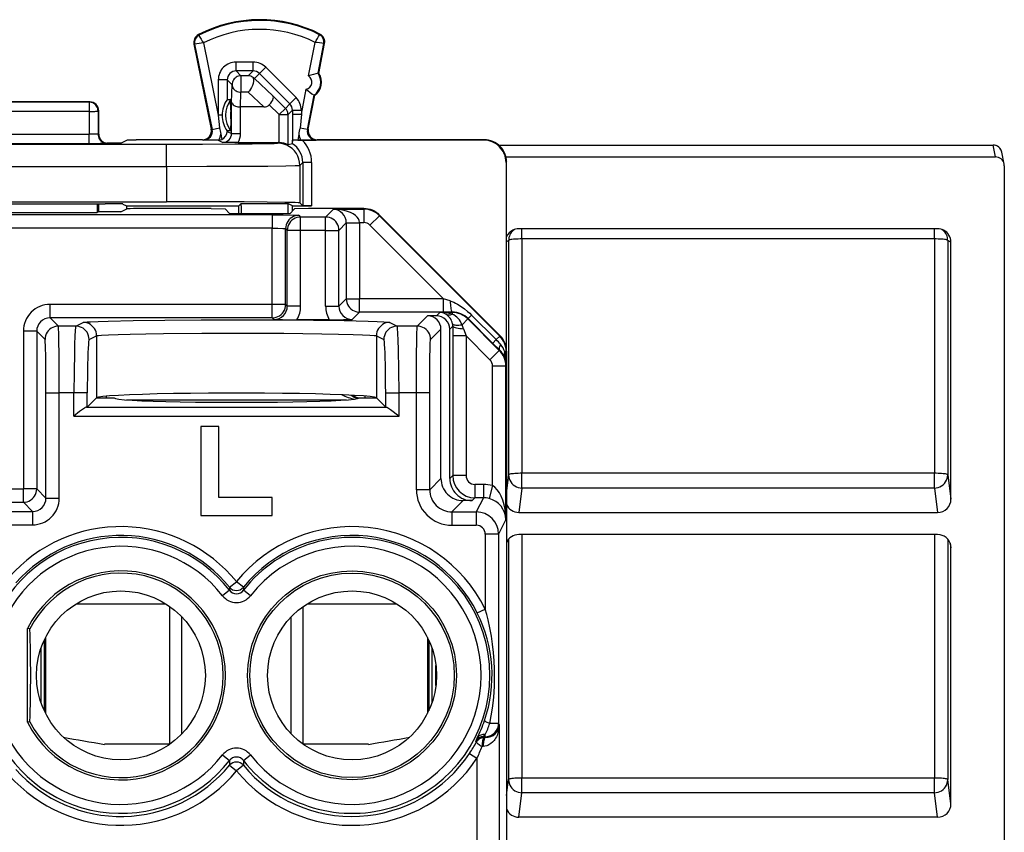
# Model space of a CAD drawing. Extents: x 0 to 420, y 0 to 297.
# Drawn here: x 341 to 363, y 148 to 167 of the extents above; entities that cross this region are included whole.
import ezdxf

# ---------------------------------------------------------------- set-up
doc = ezdxf.new("R2010")
doc.units = 0
doc.layers.get('0').update_dxf_attribs({"linetype": 'CONTINUOUS'})

msp = doc.modelspace()

# ---------------------------------------------------------------- linework, layer by layer
at = {"color": 7}
for p, q in [((344.762146, 166.24646), (344.754303, 166.261627)), ((347.478729, 166.260071), (347.48645, 166.27533)), ((344.667084, 166.04718), (344.65036, 166.043747)), ((344.65036, 166.043747), (345.042175, 164.137833)), ((344.667084, 166.04718), (345.061371, 164.129288)), ((344.86557, 166.074783), (345.199738, 164.449326)), ((347.232544, 165.331238), (347.377106, 166.087357)), ((347.447723, 165.391907), (347.575928, 166.062454)), ((347.464508, 165.388687), (347.592712, 166.05925)), ((347.575928, 166.062454), (347.592712, 166.05925)), ((345.984863, 165.644135), (345.59967, 165.644135)), ((345.59967, 165.444153), (345.59967, 165.644135)), ((345.984863, 165.444153), (345.984863, 165.644135)), ((346.126312, 165.38559), (346.2677, 165.526947)), ((346.2677, 165.526947), (346.950714, 164.843735)), ((345.59967, 165.444153), (345.709747, 165.334076)), ((345.984863, 165.444153), (345.59967, 165.444153)), ((345.709747, 165.334076), (345.709747, 164.966476)), ((345.874756, 165.334076), (345.709747, 165.334076)), ((345.874756, 165.334076), (345.984863, 165.444153)), ((346.016174, 165.275452), (346.126312, 165.38559)), ((346.427551, 164.884888), (346.016174, 165.275452)), ((346.126312, 165.38559), (346.809326, 164.702377)), ((347.464508, 165.388687), (347.447723, 165.391907)), ((345.199738, 165.244186), (345.199738, 164.449326)), ((345.399689, 165.244186), (345.199738, 165.244186)), ((345.399689, 165.244186), (345.399689, 164.797363)), ((345.399689, 165.244186), (345.509796, 165.134094)), ((345.499298, 164.74353), (345.509796, 165.134094)), ((345.700867, 164.635086), (345.709747, 164.966476)), ((345.874756, 164.966476), (345.709747, 164.966476)), ((346.223846, 164.635086), (345.874756, 164.966476)), ((346.709656, 164.602707), (346.427551, 164.884888)), ((346.809326, 164.702377), (346.950714, 164.843735)), ((347.06781, 164.469681), (347.176178, 165.03656)), ((347.205811, 164.126587), (347.353821, 164.900787)), ((347.224823, 164.135117), (347.370605, 164.897583)), ((347.370605, 164.897583), (347.353821, 164.900787)), ((342.308777, 164.747589), (338.708771, 164.747589)), ((342.293793, 164.743866), (338.723724, 164.743866)), ((342.308716, 164.747589), (342.293793, 164.743866)), ((342.293793, 164.743866), (342.293793, 164.533401)), ((345.474823, 164.797363), (345.399689, 164.797363)), ((345.483551, 164.558701), (345.474823, 164.797363)), ((345.499298, 164.035797), (345.499298, 164.74353)), ((345.69928, 164.035797), (345.69928, 164.635086)), ((346.223846, 164.635086), (345.700867, 164.635086)), ((346.568237, 164.461349), (346.347076, 164.682602)), ((346.568237, 164.461349), (346.709656, 164.602707)), ((346.709656, 164.602707), (346.809326, 164.702377)), ((342.293793, 164.533401), (338.723724, 164.533401)), ((342.293793, 164.533401), (342.294739, 164.026047)), ((342.508759, 164.547638), (342.493683, 164.543869)), ((342.493683, 164.543869), (342.494629, 164.018951)), ((342.508759, 164.022446), (342.508759, 164.547668)), ((345.199738, 164.449326), (345.228455, 164.163635)), ((345.284088, 164.449326), (345.199738, 164.449326)), ((345.284088, 164.448883), (345.284088, 164.447876)), ((345.483551, 164.558701), (345.483551, 164.336472)), ((346.568237, 163.833725), (346.568237, 164.461349)), ((346.568237, 164.461349), (346.768219, 164.461349)), ((346.768219, 164.461349), (346.867828, 164.560974)), ((346.768219, 163.785995), (346.768219, 164.461349)), ((346.867828, 164.560974), (346.867828, 164.469681)), ((346.867828, 164.560974), (347.06781, 164.560974)), ((346.867828, 164.469681), (346.868134, 163.853775)), ((346.867828, 164.469681), (347.06781, 164.469681)), ((347.06781, 164.469681), (347.038635, 164.158539)), ((347.06781, 164.560974), (347.06781, 164.469681)), ((345.061371, 164.129288), (345.228455, 164.163635)), ((345.483551, 164.336472), (345.474823, 164.097809)), ((347.205811, 164.126587), (347.038635, 164.158539)), ((338.722809, 164.026047), (342.294739, 164.026047)), ((342.294739, 163.815582), (342.294739, 164.026047)), ((342.508759, 164.022476), (342.494629, 164.018951)), ((345.042175, 164.137833), (345.061371, 164.129288)), ((345.260315, 164.025192), (345.277191, 163.904434)), ((345.474823, 164.097809), (345.399567, 164.097809)), ((345.399597, 164.097794), (345.399567, 164.085663)), ((345.399567, 164.085663), (345.499298, 164.035797)), ((345.499298, 164.035797), (345.69928, 164.035797)), ((347.008087, 164.020966), (346.990662, 163.887329)), ((347.224823, 164.135117), (347.205811, 164.126587)), ((336.982697, 163.798279), (344.034821, 163.798279)), ((338.722809, 163.815582), (342.294739, 163.815582)), ((342.708832, 163.82254), (342.694519, 163.818954)), ((343.008759, 163.82254), (342.708771, 163.82254)), ((343.008759, 163.82254), (343.155457, 163.895874)), ((343.155609, 163.895905), (343.355408, 163.897583)), ((344.846252, 163.897583), (343.355408, 163.897583)), ((344.034821, 163.298294), (344.034821, 163.798279)), ((344.846252, 163.897583), (344.865417, 163.889069)), ((345.196259, 163.887329), (344.865417, 163.889069)), ((345.210815, 163.887863), (345.196259, 163.887329)), ((345.196259, 163.887329), (345.299286, 163.835831)), ((345.644714, 163.834106), (345.299286, 163.835831)), ((345.644714, 163.834106), (346.54892, 163.834106)), ((346.54892, 163.834106), (346.534729, 163.819916)), ((346.568237, 163.833725), (346.54892, 163.834106)), ((346.866058, 163.807785), (346.768219, 163.785995)), ((346.86615, 163.807892), (346.868134, 163.853775)), ((346.868134, 163.853775), (346.87149, 163.886047)), ((346.990662, 163.887329), (346.87149, 163.886047)), ((347.087677, 163.886459), (346.87149, 163.886047)), ((346.990662, 163.887329), (347.056854, 163.887329)), ((347.056854, 163.887329), (347.402283, 163.889069)), ((351.172668, 163.886459), (347.087677, 163.886459)), ((347.421265, 163.897583), (347.402283, 163.889069)), ((351.183777, 163.897583), (347.421265, 163.897583)), ((351.183777, 163.897583), (351.172668, 163.886459)), ((351.507477, 163.778687), (362.630463, 163.778687)), ((351.50769, 163.778488), (362.630463, 163.778488)), ((362.683868, 163.510849), (362.630463, 163.778488)), ((351.670776, 163.510849), (362.683868, 163.510849)), ((362.879944, 163.350571), (362.826599, 163.617844)), ((336.982697, 163.298294), (344.034821, 163.298294)), ((344.034821, 163.298294), (344.034821, 162.502594)), ((347.099548, 163.38475), (347.034729, 163.319931)), ((347.034729, 163.319931), (347.034729, 162.476639)), ((347.099548, 163.38475), (347.099548, 162.411819)), ((347.29953, 163.38475), (347.099548, 163.38475)), ((347.29953, 163.38475), (347.29953, 162.410095)), ((351.683777, 163.397614), (351.672638, 163.386475)), ((351.672638, 163.386475), (351.672638, 159.244476)), ((351.683777, 161.447586), (351.683777, 163.397614)), ((362.883759, 163.311768), (362.879944, 163.350571)), ((362.883759, 163.311768), (362.883759, 141.354187)), ((336.982697, 162.502594), (344.034821, 162.502594)), ((338.363464, 162.454803), (342.654053, 162.454803)), ((342.476898, 162.454803), (342.4776, 162.262192)), ((342.508759, 162.277771), (342.508759, 162.454803)), ((343.054047, 162.45137), (343.136627, 162.410095)), ((343.136627, 162.410095), (343.136627, 162.341675)), ((343.136627, 162.410095), (345.658752, 162.410095)), ((345.658752, 162.410095), (345.711121, 162.462448)), ((345.658752, 162.239365), (345.658752, 162.410095)), ((345.711121, 162.462448), (346.766541, 162.462448)), ((345.711121, 162.410095), (345.711121, 162.462448)), ((345.711121, 162.410095), (345.711121, 162.239365)), ((346.871277, 162.410095), (346.766541, 162.462448)), ((346.766541, 162.462448), (346.766541, 162.410095)), ((346.766541, 162.410095), (346.766541, 162.239365)), ((346.871277, 162.410095), (347.101257, 162.410095)), ((346.871277, 162.297577), (346.871277, 162.410095)), ((347.099548, 162.411819), (347.034729, 162.476639)), ((347.100006, 162.411743), (347.29953, 162.410095)), ((347.29953, 162.410095), (347.101257, 162.410095)), ((346.41394, 162.207855), (334.603577, 162.207855)), ((338.539917, 162.262192), (342.4776, 162.262192)), ((342.508759, 162.277771), (342.4776, 162.262192)), ((343.008759, 162.277771), (342.508759, 162.277771)), ((343.008759, 162.277771), (343.138336, 162.342529)), ((345.040894, 162.347595), (343.438141, 162.347595)), ((345.040894, 162.347595), (345.351501, 162.342346)), ((345.454498, 162.239365), (345.351501, 162.342346)), ((345.454498, 162.239365), (346.813049, 162.239365)), ((346.41394, 162.207855), (346.41394, 161.907898)), ((346.813049, 162.239365), (346.916016, 162.342346)), ((347.226654, 162.347595), (346.916016, 162.342346)), ((347.013855, 162.197571), (347.05246, 162.158981)), ((347.613953, 162.158981), (347.05246, 162.158981)), ((347.05246, 161.859024), (347.05246, 162.158981)), ((348.476532, 162.347595), (347.226654, 162.347595)), ((347.790253, 162.335281), (347.613953, 162.158981)), ((347.613953, 161.859024), (347.613953, 162.158981)), ((347.790253, 162.335281), (348.470367, 162.335281)), ((348.476532, 162.347595), (348.470367, 162.335281)), ((348.470367, 162.335281), (348.470367, 162.035324)), ((348.823914, 162.188797), (348.611786, 161.97673)), ((348.830078, 162.201111), (348.823914, 162.188797)), ((351.531219, 159.480789), (348.823914, 162.188797)), ((351.537354, 159.493103), (348.830078, 162.201111)), ((348.079926, 162.025024), (347.91391, 161.859024)), ((348.079926, 162.025391), (348.079865, 162.029816)), ((348.079926, 162.025024), (348.079926, 160.318695)), ((348.079926, 162.025024), (348.379883, 162.025024)), ((348.080139, 162.030182), (348.379791, 162.035324)), ((348.379791, 162.035324), (348.470367, 162.035324)), ((348.379883, 162.025024), (348.379791, 162.035324)), ((348.379883, 162.025024), (348.379883, 160.318695)), ((350.269409, 160.318695), (348.611786, 161.97673)), ((346.41394, 161.907898), (334.603577, 161.907898)), ((346.41394, 160.191269), (346.41394, 161.907898)), ((346.713898, 160.191269), (346.713898, 161.897614)), ((346.713898, 161.897614), (346.752502, 161.859024)), ((346.752502, 160.152679), (346.752502, 161.859024)), ((347.05246, 161.859024), (346.752502, 161.859024)), ((347.05246, 160.152679), (347.05246, 161.859024)), ((347.613953, 161.859024), (347.05246, 161.859024)), ((347.613953, 160.152679), (347.613953, 161.859024)), ((347.613953, 161.859024), (347.91391, 161.859024)), ((347.91391, 160.152679), (347.91391, 161.859024)), ((361.384277, 161.894272), (351.958252, 161.894272)), ((352.032135, 161.665375), (352.032135, 161.894257)), ((361.310394, 161.665375), (361.310394, 161.894257)), ((351.683777, 161.607666), (351.732178, 161.632004)), ((351.732178, 161.632004), (351.732178, 156.359589)), ((361.310394, 161.665375), (352.032135, 161.665375)), ((352.032135, 161.665375), (352.032135, 156.39296)), ((361.310394, 161.665375), (361.310394, 156.39296)), ((361.683777, 161.595108), (361.610352, 161.632004)), ((361.610352, 161.632004), (361.610352, 156.359589)), ((361.683777, 155.810623), (361.683777, 161.595108)), ((351.683777, 159.140701), (351.683777, 161.447586)), ((341.413879, 159.891312), (341.413879, 160.191269)), ((346.41394, 160.191269), (341.413879, 160.191269)), ((346.713898, 160.191269), (346.41394, 160.191269)), ((346.41394, 159.891312), (346.41394, 160.191269)), ((346.752502, 160.152679), (346.713898, 160.191269)), ((347.91391, 160.152679), (348.079926, 160.318695)), ((348.079926, 160.318695), (348.379883, 160.318695)), ((350.269409, 160.318695), (348.379883, 160.318695)), ((348.379883, 160.018738), (348.379883, 160.318695)), ((350.41629, 160.269913), (350.269409, 160.318695)), ((350.269409, 160.018738), (350.269409, 160.318695)), ((347.05246, 160.152679), (346.752502, 160.152679)), ((347.613953, 160.152679), (347.91391, 160.152679)), ((348.213867, 159.852722), (348.379883, 160.018738)), ((350.269409, 160.018738), (348.379883, 160.018738)), ((350.183777, 160.011566), (350.108826, 159.936615)), ((350.461609, 160.011566), (350.183777, 160.011566)), ((350.465332, 160.019012), (350.269409, 160.018738)), ((350.465332, 160.019012), (350.461609, 160.011566)), ((350.461609, 160.011566), (350.461609, 159.973709)), ((350.820038, 159.874832), (350.899231, 159.954071)), ((351.451813, 159.401428), (350.899231, 159.954071)), ((341.413879, 159.891312), (341.601196, 159.703995)), ((346.41394, 159.891312), (341.413879, 159.891312)), ((341.993561, 159.703995), (342.160858, 159.787628)), ((346.452545, 159.852722), (346.41394, 159.891312)), ((347.697327, 159.847595), (346.969086, 159.847595)), ((349.056671, 159.787628), (349.223969, 159.703995)), ((349.908813, 159.936615), (349.676208, 159.703995)), ((350.108826, 159.936615), (349.908813, 159.936615)), ((350.815125, 159.865143), (350.68335, 159.733398)), ((350.819855, 159.874634), (350.815125, 159.865143)), ((351.52243, 159.157867), (350.815125, 159.865143)), ((351.372467, 159.322037), (350.819855, 159.874634)), ((341.113922, 159.59137), (340.813965, 159.59137)), ((340.813965, 159.59137), (340.813965, 156.042389)), ((341.113922, 159.59137), (341.113922, 156.042389)), ((341.113922, 159.59137), (341.301239, 159.404053)), ((341.993561, 159.703995), (341.601196, 159.703995)), ((349.676208, 159.703995), (349.223969, 159.703995)), ((350.208771, 159.636658), (349.976166, 159.404053)), ((350.208771, 156.277695), (350.208771, 159.636658)), ((350.473785, 159.701691), (350.408752, 159.636658)), ((350.408752, 156.277695), (350.408752, 159.636658)), ((350.473785, 159.701691), (350.47345, 159.482681)), ((350.718903, 159.646851), (350.773407, 159.482681)), ((342.293365, 159.404053), (342.460693, 159.487671)), ((342.460693, 159.487671), (342.460693, 158.091431)), ((348.756836, 159.487671), (348.756836, 158.091431)), ((348.756836, 159.487671), (348.924164, 159.404053)), ((350.47345, 159.482681), (350.47345, 156.342361)), ((350.773407, 159.482681), (350.47345, 159.482681)), ((351.310333, 158.94577), (350.773407, 159.482681)), ((350.773407, 159.482681), (350.773407, 156.342361)), ((351.527466, 159.167969), (351.372467, 159.322037)), ((351.372681, 159.322235), (351.451813, 159.401428)), ((351.531219, 159.480789), (351.451813, 159.401428)), ((351.537354, 159.493103), (351.531219, 159.480789)), ((351.52243, 159.157867), (351.310333, 158.94577)), ((351.527466, 159.167969), (351.52243, 159.157867)), ((351.677643, 159.127319), (351.645203, 159.127319)), ((351.683777, 159.139587), (351.677643, 159.127319)), ((351.677643, 158.821777), (351.677643, 159.127319)), ((351.683777, 159.139587), (351.683777, 123.755592)), ((351.668915, 158.804321), (351.368927, 158.804321)), ((351.368927, 156.115646), (351.368927, 158.804321)), ((351.677643, 158.821777), (351.668915, 158.804321)), ((351.668915, 155.352783), (351.668915, 158.804321)), ((341.321808, 158.204224), (341.621765, 158.204224)), ((341.321808, 155.834503), (341.321808, 158.204224)), ((341.952362, 158.204224), (341.621765, 158.204224)), ((341.621765, 155.834503), (341.621765, 158.204224)), ((342.252197, 158.204224), (341.952362, 158.204224)), ((341.952362, 157.679688), (341.952362, 158.204224)), ((342.252197, 157.882935), (342.252197, 158.204224)), ((348.965332, 157.882935), (348.965332, 158.204224)), ((348.965332, 158.204224), (349.265167, 158.204224)), ((349.655609, 158.204224), (349.265167, 158.204224)), ((349.265167, 157.679688), (349.265167, 158.204224)), ((349.955566, 158.204224), (349.655609, 158.204224)), ((349.655609, 156.024506), (349.655609, 158.204224)), ((349.955566, 156.024506), (349.955566, 158.204224)), ((342.456848, 158.087585), (342.252197, 157.882935)), ((342.456848, 158.087585), (342.460693, 158.091431)), ((342.456848, 158.087585), (342.858765, 158.087585)), ((342.483215, 158.101379), (342.469421, 158.087585)), ((342.69342, 158.087128), (342.676605, 158.127777)), ((343.131927, 158.045853), (348.085602, 158.045853)), ((348.358765, 158.087585), (348.760681, 158.087585)), ((348.507019, 158.086746), (348.507019, 158.130676)), ((348.760681, 158.087585), (348.756836, 158.091431)), ((348.965332, 157.882935), (348.760681, 158.087585)), ((342.252197, 157.882935), (342.232666, 157.879562)), ((342.232666, 157.879562), (348.984863, 157.879562)), ((348.965332, 157.882935), (348.984863, 157.879562)), ((341.952362, 157.679688), (349.265167, 157.679688)), ((344.808777, 157.447586), (344.808777, 155.447586)), ((345.208771, 157.447586), (344.808777, 157.447586)), ((345.208771, 155.847595), (345.208771, 157.447586)), ((349.955566, 156.024506), (350.208771, 156.277695)), ((350.408752, 156.277695), (350.47345, 156.342361)), ((350.773407, 156.342361), (350.47345, 156.342361)), ((351.732178, 156.359589), (351.683777, 155.99762)), ((361.310394, 156.39296), (352.032135, 156.39296)), ((352.032135, 156.061569), (352.032135, 156.39296)), ((361.310394, 156.061569), (361.310394, 156.39296)), ((361.610352, 156.359589), (361.683777, 155.810623)), ((340.203583, 156.042389), (340.813965, 156.042389)), ((341.113922, 156.042389), (340.813965, 156.042389)), ((340.813965, 155.742432), (340.813965, 156.042389)), ((341.113922, 156.042389), (341.321808, 155.834503)), ((349.955566, 156.024506), (349.655609, 156.024506)), ((351.163788, 156.142395), (350.973358, 156.142395)), ((350.973358, 156.142395), (350.973358, 155.842438)), ((351.163788, 156.142395), (351.163788, 155.842438)), ((351.368927, 156.115646), (351.292084, 155.825989)), ((352.032135, 156.061569), (351.95871, 155.512589)), ((361.310394, 156.061569), (352.032135, 156.061569)), ((361.310394, 156.061569), (361.38382, 155.512589)), ((340.203583, 155.742432), (340.813965, 155.742432)), ((340.813965, 155.742432), (341.021851, 155.534546)), ((341.321808, 155.834503), (341.621765, 155.834503)), ((346.408752, 155.847595), (345.208771, 155.847595)), ((346.408752, 155.447586), (346.408752, 155.847595)), ((350.455505, 155.524567), (350.708679, 155.777771)), ((350.908691, 155.777771), (350.708679, 155.777771)), ((350.908691, 155.777771), (350.973358, 155.842438)), ((351.163788, 155.842438), (350.973358, 155.842438)), ((351.163788, 155.842438), (351.004883, 155.524567)), ((339.995667, 155.534546), (341.021851, 155.534546)), ((341.021851, 155.534546), (341.021851, 155.234589)), ((350.455505, 155.524567), (350.455505, 155.224625)), ((350.455505, 155.524567), (351.004883, 155.524567)), ((351.004883, 155.524567), (351.004883, 155.224625)), ((351.95871, 155.512589), (361.38382, 155.512589)), ((344.808777, 155.447586), (346.408752, 155.447586)), ((351.668915, 155.352783), (351.504852, 155.024628)), ((339.995667, 155.234589), (341.021851, 155.234589)), ((350.455505, 155.224625), (351.004883, 155.224625)), ((351.504852, 155.024628), (351.204865, 155.024628)), ((351.204865, 155.024628), (351.204865, 153.339874)), ((351.504852, 155.024628), (351.504852, 150.768585)), ((351.732178, 154.913116), (351.732178, 149.503952)), ((361.38382, 155.015808), (351.95871, 155.015808)), ((352.032135, 155.015808), (352.032135, 149.537323)), ((361.310394, 155.015808), (361.310394, 149.537323)), ((361.610352, 154.913116), (361.610352, 149.503952)), ((361.664734, 154.82222), (361.683777, 154.717773)), ((361.683777, 148.954971), (361.683777, 154.717773)), ((345.450958, 153.761658), (345.293976, 153.638641)), ((345.45343, 153.829605), (345.451385, 153.761993)), ((345.45343, 153.829605), (345.608765, 153.955536)), ((345.764099, 153.829605), (345.608765, 153.955536)), ((345.764099, 153.829605), (345.766144, 153.761993)), ((345.923553, 153.638641), (345.766144, 153.761993)), ((341.998596, 153.456787), (344.018951, 153.456787)), ((342.002197, 153.459045), (344.01535, 153.459045)), ((344.108765, 150.298386), (344.108765, 153.39679)), ((347.108765, 150.298401), (347.108765, 153.396774)), ((347.198578, 153.456787), (349.218933, 153.456787)), ((347.202179, 153.459045), (349.215363, 153.459045)), ((351.026337, 153.250977), (351.204865, 153.339874)), ((344.379272, 150.531631), (344.379272, 153.163544)), ((346.838257, 150.531631), (346.838257, 153.163528)), ((340.908752, 150.791458), (340.908752, 152.903717)), ((340.959381, 152.891632), (340.908752, 152.903717)), ((341.282715, 152.641785), (341.282715, 151.053375)), ((341.308777, 152.696091), (341.308777, 150.999069)), ((349.908752, 152.696136), (349.908752, 150.999039)), ((349.934814, 152.64183), (349.934814, 151.053345)), ((341.21051, 152.460907), (341.21051, 151.234253)), ((350.009064, 151.240173), (350.009064, 152.454987)), ((350.095428, 151.622818), (350.095428, 152.072357)), ((350.107025, 151.929092), (350.107025, 151.766068)), ((340.959381, 150.803528), (340.908752, 150.791458)), ((351.504852, 150.768585), (351.308624, 150.768585)), ((351.519653, 150.738937), (351.504852, 150.768585)), ((351.519653, 150.738937), (351.519653, 146.920135)), ((350.993378, 150.362747), (351.026062, 150.435806)), ((351.204865, 150.468628), (351.16983, 150.468628)), ((351.180573, 150.450684), (351.16983, 150.468628)), ((351.169861, 150.468948), (351.204865, 150.515167)), ((351.213898, 150.450531), (351.180573, 150.450684)), ((351.204865, 150.468628), (351.204865, 150.515167)), ((351.213898, 150.450531), (351.204865, 150.468628)), ((344.105743, 150.296234), (342.640289, 150.296234)), ((344.105713, 150.296234), (342.640289, 150.296234)), ((348.57724, 150.296234), (347.108765, 150.296234)), ((348.57724, 150.296234), (347.111816, 150.296234)), ((351.004425, 150.345367), (350.993378, 150.362747)), ((351.158417, 150.250565), (351.134613, 150.250717)), ((345.293976, 150.056534), (345.451385, 149.933182)), ((345.766571, 149.933517), (345.923553, 150.056534)), ((350.853058, 150.093155), (351.019684, 149.98259)), ((351.019684, 149.98259), (351.019684, 146.920135)), ((345.451385, 149.933182), (345.454651, 149.825714)), ((345.454651, 149.825714), (345.608765, 149.698303)), ((345.762878, 149.825714), (345.608765, 149.698303)), ((345.766144, 149.933182), (345.762878, 149.825714)), ((361.310394, 149.537323), (352.032135, 149.537323)), ((352.032135, 149.205917), (352.032135, 149.537323)), ((361.310394, 149.205917), (361.310394, 149.537323)), ((351.683777, 149.141983), (351.732178, 149.503952)), ((361.683777, 148.954971), (361.610352, 149.503952)), ((351.95871, 148.656952), (352.032135, 149.205917)), ((361.310394, 149.205917), (352.032135, 149.205917)), ((361.38382, 148.656952), (361.310394, 149.205917)), ((361.38382, 148.656952), (351.95871, 148.656952))]:
    msp.add_line(p, q, dxfattribs=at)
for points in [[(345.709747, 165.334061), (345.681305, 165.332016), (345.653412, 165.325943), (345.626678, 165.315964), (345.601654, 165.302292), (345.578827, 165.285202), (345.558685, 165.26503), (345.541534, 165.242203), (345.527863, 165.217148), (345.517914, 165.190414), (345.51181, 165.162552), (345.509735, 165.134109)], [(345.981201, 165.300323), (345.986481, 165.283249), (345.989563, 165.263428), (345.990448, 165.240356), (345.989044, 165.215698), (345.98053, 165.16571), (345.966583, 165.118591), (345.94809, 165.073578), (345.926056, 165.032227), (345.901337, 164.996002), (345.874756, 164.966476)], [(345.509735, 165.134109), (345.512054, 165.110367), (345.51828, 165.087143), (345.528412, 165.064865), (345.542206, 165.043961), (345.559296, 165.024857), (345.579437, 165.00798), (345.602203, 164.993637), (345.627167, 164.982101), (345.653778, 164.973648), (345.681488, 164.968399), (345.709747, 164.966476)], [(346.347076, 164.682602), (346.377991, 164.71756), (346.403961, 164.754074), (346.423615, 164.790527), (346.435577, 164.825073), (346.438751, 164.849091), (346.436066, 164.869446), (346.427551, 164.884888)], [(342.493683, 164.543869), (342.491669, 164.572342), (342.485565, 164.600204), (342.475555, 164.626938), (342.461884, 164.651993), (342.444794, 164.67482), (342.424652, 164.694992), (342.401825, 164.712082), (342.376801, 164.725784), (342.350067, 164.735733), (342.322235, 164.741837), (342.293793, 164.743851)], [(345.499298, 164.74353), (345.503906, 164.722244), (345.516113, 164.701721), (345.5354, 164.682938), (345.558197, 164.66803), (345.585388, 164.655487), (345.616028, 164.645752), (345.640594, 164.640427), (345.666046, 164.636917), (345.700867, 164.635086)], [(346.768219, 164.461349), (346.767426, 164.478775), (346.765167, 164.496048), (346.761383, 164.513077), (346.756134, 164.529709), (346.749481, 164.545822), (346.741425, 164.561295), (346.732025, 164.576004), (346.721405, 164.589859), (346.709625, 164.602707)], [(342.293793, 164.533401), (342.321625, 164.533554), (342.348907, 164.53389), (342.375153, 164.534439), (342.39975, 164.535172), (342.422333, 164.536087), (342.442413, 164.537125), (342.459564, 164.538315), (342.473541, 164.539627), (342.483978, 164.54097), (342.490753, 164.542404), (342.493683, 164.543869)], [(342.494598, 164.018936), (342.496674, 163.990494), (342.502777, 163.962601), (342.512726, 163.935898), (342.526398, 163.910843), (342.543488, 163.888016), (342.56369, 163.867813), (342.586517, 163.850723), (342.611542, 163.837051), (342.638214, 163.827072), (342.666107, 163.820999), (342.69455, 163.818954)], [(344.034821, 163.798279), (344.845428, 163.799454), (345.568451, 163.802872), (345.963165, 163.806213), (346.264465, 163.810226), (346.457825, 163.814728), (346.524994, 163.818161), (346.533264, 163.819321), (346.534454, 163.819717), (346.534729, 163.819916)], [(347.034698, 163.319931), (347.029633, 163.391068), (347.014435, 163.46077), (346.989471, 163.527603), (346.955292, 163.590225), (346.912567, 163.647354), (346.862152, 163.697769), (346.805023, 163.740524), (346.742401, 163.774734), (346.675629, 163.799637), (346.605865, 163.814835), (346.53476, 163.819901)], [(362.82663, 163.617844), (362.818329, 163.647171), (362.805756, 163.674911), (362.789093, 163.700424), (362.768707, 163.723099), (362.745148, 163.742416), (362.718842, 163.757919), (362.690582, 163.769272), (362.660858, 163.776169), (362.630463, 163.778488)], [(344.034821, 163.298294), (344.93811, 163.299316), (345.791412, 163.302429), (346.310547, 163.305908), (346.719086, 163.310364), (346.930603, 163.314423), (346.995178, 163.316589), (347.029388, 163.318802), (347.033813, 163.31955), (347.034515, 163.319794), (347.034729, 163.319931)], [(347.034729, 162.476639), (347.034515, 162.476791), (347.033813, 162.477097), (347.029236, 162.478012), (346.993805, 162.480728), (346.926025, 162.483398), (346.696808, 162.48848), (346.300537, 162.493576), (345.779114, 162.497711), (344.481537, 162.502304), (344.034821, 162.502594)], [(346.41394, 162.207855), (346.657623, 162.206955), (346.91452, 162.203156), (347.001221, 162.199524), (347.012024, 162.198227), (347.013519, 162.197784), (347.013855, 162.197571)], [(347.013885, 162.197586), (346.971161, 162.194504), (346.929352, 162.185379), (346.889252, 162.170425), (346.851715, 162.149918), (346.817474, 162.124283), (346.787201, 162.094009), (346.761566, 162.059769), (346.741058, 162.022202), (346.726044, 161.982101), (346.71701, 161.940292), (346.713898, 161.897598)], [(347.05246, 162.158981), (347.009735, 162.155899), (346.967987, 162.146805), (346.927887, 162.131851), (346.89035, 162.111343), (346.856049, 162.085678), (346.825775, 162.055435), (346.80014, 162.021164), (346.779633, 161.983597), (346.764679, 161.943497), (346.755585, 161.901688), (346.752533, 161.859024)], [(347.91391, 161.859024), (347.910858, 161.901688), (347.901703, 161.943497), (347.88681, 161.983597), (347.866302, 162.021164), (347.840607, 162.055435), (347.810394, 162.085678), (347.776093, 162.111343), (347.738495, 162.131851), (347.698456, 162.146805), (347.656647, 162.155899), (347.613983, 162.158981)], [(348.379791, 162.035324), (348.372467, 162.07753), (348.353546, 162.118942), (348.323456, 162.158646), (348.282684, 162.195908), (348.232147, 162.229996), (348.172821, 162.260178), (348.105865, 162.285873), (348.032623, 162.306595), (347.954559, 162.321945), (347.87326, 162.331558), (347.790253, 162.335281)], [(346.41394, 161.907898), (346.542114, 161.906891), (346.648773, 161.903931), (346.697266, 161.900879), (346.709869, 161.899139), (346.713287, 161.898132), (346.713776, 161.897781), (346.713898, 161.897614)], [(351.861786, 161.878311), (351.836273, 161.858658), (351.81308, 161.836411), (351.79245, 161.811813), (351.774506, 161.78511), (351.759552, 161.756668), (351.747772, 161.726791), (351.739166, 161.695816), (351.733978, 161.664078), (351.732147, 161.632004)], [(361.610321, 161.632004), (361.608612, 161.664108), (361.603363, 161.695816), (361.594818, 161.726791), (361.582977, 161.756668), (361.567963, 161.785141), (361.550079, 161.811813), (361.529388, 161.836441), (361.506195, 161.858688), (361.480804, 161.878311)], [(352.032135, 161.665359), (351.989899, 161.665024), (351.948517, 161.664017), (351.908783, 161.662369), (351.871552, 161.66011), (351.837494, 161.657242), (351.807281, 161.653885), (351.781586, 161.650101), (351.760834, 161.645889), (351.745514, 161.641434), (351.735931, 161.636765), (351.732147, 161.632004)], [(361.610321, 161.632004), (361.606659, 161.636765), (361.597015, 161.641434), (361.581635, 161.645889), (361.560944, 161.650101), (361.535248, 161.653885), (361.505035, 161.657242), (361.470978, 161.66011), (361.433685, 161.662369), (361.394012, 161.664017), (361.352631, 161.665024), (361.310394, 161.665359)], [(346.41391, 159.891312), (346.456635, 159.894363), (346.498444, 159.903488), (346.538544, 159.918442), (346.57608, 159.93898), (346.610321, 159.964615), (346.640594, 159.994888), (346.666229, 160.029129), (346.686737, 160.066696), (346.701752, 160.106766), (346.710785, 160.148575), (346.713898, 160.191269)], [(348.079926, 160.31868), (348.082977, 160.276016), (348.092133, 160.234207), (348.107025, 160.194107), (348.127533, 160.15657), (348.153229, 160.122299), (348.183441, 160.092056), (348.217743, 160.066391), (348.255341, 160.045883), (348.29538, 160.030899), (348.337189, 160.021805), (348.379852, 160.018753)], [(350.416229, 160.269913), (350.417938, 160.229385), (350.420624, 160.190628), (350.424103, 160.154312), (350.428436, 160.12117), (350.433441, 160.091812), (350.439056, 160.066879), (350.44516, 160.046768), (350.45163, 160.031937), (350.458466, 160.022629), (350.465302, 160.018997)], [(350.41629, 160.269913), (350.456024, 160.25563), (350.495239, 160.239395), (350.538757, 160.218979), (350.581543, 160.196533), (350.660248, 160.149155), (350.736359, 160.095764), (350.809723, 160.036896), (350.855225, 159.996399), (350.899231, 159.954071)], [(342.160858, 159.787628), (342.168121, 159.789963), (342.1987, 159.794662), (342.250397, 159.799316), (342.322876, 159.803879), (342.49408, 159.811432), (342.721863, 159.818497), (343.286255, 159.830063), (343.998383, 159.838791), (344.812927, 159.844116), (345.678101, 159.845734), (346.53894, 159.843521), (347.340607, 159.837616), (348.032135, 159.8284), (348.569489, 159.816437), (348.774902, 159.809448), (348.926392, 159.802048), (349.009094, 159.795715), (349.035614, 159.792496), (349.052155, 159.789246), (349.056671, 159.787628)], [(342.460663, 159.487686), (342.457611, 159.53035), (342.448456, 159.572159), (342.433563, 159.612228), (342.413055, 159.649796), (342.387421, 159.684036), (342.357147, 159.71431), (342.322906, 159.739944), (342.28537, 159.760452), (342.245331, 159.775436), (342.203522, 159.784561), (342.160858, 159.787613)], [(349.056671, 159.787613), (349.014008, 159.784561), (348.97226, 159.775436), (348.932159, 159.760452), (348.894623, 159.739944), (348.860382, 159.71431), (348.83017, 159.684036), (348.804535, 159.649796), (348.784027, 159.612228), (348.769012, 159.572159), (348.759918, 159.53035), (348.756866, 159.487686)], [(350.468964, 159.75795), (350.474274, 159.749527), (350.484955, 159.742294), (350.500946, 159.736404), (350.521759, 159.731949), (350.547089, 159.72905), (350.576569, 159.727737), (350.609467, 159.728043), (350.645355, 159.729935), (350.683319, 159.733383)], [(341.601166, 159.703995), (341.558502, 159.700943), (341.516693, 159.691849), (341.476654, 159.676865), (341.439056, 159.656357), (341.404755, 159.630692), (341.374542, 159.600449), (341.348846, 159.566177), (341.328339, 159.528641), (341.313446, 159.488541), (341.304291, 159.446732), (341.301239, 159.404068)], [(341.621765, 158.204224), (341.620758, 158.665039), (341.617615, 159.099167), (341.61438, 159.346146), (341.610291, 159.542343), (341.606445, 159.6492), (341.60437, 159.682419), (341.602264, 159.700684), (341.601532, 159.703339), (341.601196, 159.703995)], [(341.993561, 159.703995), (341.992523, 159.702911), (341.990479, 159.698029), (341.988434, 159.689606), (341.984467, 159.662384), (341.979919, 159.613342), (341.97171, 159.467834), (341.965759, 159.302719), (341.960876, 159.109955), (341.954468, 158.672104), (341.952362, 158.204224)], [(342.293365, 159.404068), (342.290314, 159.446732), (342.281219, 159.488541), (342.266205, 159.52861), (342.245697, 159.566177), (342.220062, 159.600418), (342.18985, 159.630692), (342.155609, 159.656326), (342.118073, 159.676834), (342.077972, 159.691818), (342.036224, 159.700943), (341.993561, 159.703995)], [(342.460693, 159.487671), (342.464569, 159.489227), (342.478638, 159.492325), (342.500946, 159.495392), (342.569733, 159.501419), (342.72934, 159.509995), (342.948914, 159.517838), (343.218597, 159.524796), (343.572052, 159.531509), (343.96579, 159.536957), (344.832153, 159.54393), (345.744415, 159.545746), (346.671753, 159.542252), (347.530243, 159.533295), (347.906799, 159.526764), (348.231384, 159.518936), (348.445557, 159.511749), (348.609314, 159.503906), (348.703217, 159.496826), (348.733429, 159.493195), (348.751984, 159.489532), (348.756836, 159.487671)], [(349.223969, 159.703995), (349.181305, 159.700943), (349.139496, 159.691818), (349.099457, 159.676834), (349.06192, 159.656326), (349.027679, 159.630692), (348.997406, 159.600418), (348.971771, 159.566177), (348.951263, 159.52861), (348.936371, 159.488541), (348.927216, 159.446732), (348.924164, 159.404068)], [(349.265167, 158.204224), (349.262665, 158.712234), (349.255005, 159.182022), (349.249237, 159.381256), (349.242188, 159.542389), (349.234497, 159.649216), (349.230377, 159.682434), (349.226135, 159.700684), (349.224701, 159.703339), (349.223969, 159.703995)], [(349.655609, 158.204224), (349.656647, 158.664932), (349.65976, 159.098785), (349.662994, 159.345932), (349.667114, 159.542343), (349.670959, 159.6492), (349.673004, 159.682419), (349.67514, 159.700684), (349.675842, 159.703339), (349.676208, 159.703995)], [(349.976166, 159.404068), (349.973114, 159.446732), (349.963959, 159.488541), (349.949066, 159.528641), (349.928558, 159.566177), (349.902863, 159.600449), (349.87265, 159.630692), (349.838348, 159.656357), (349.800751, 159.676865), (349.760712, 159.691849), (349.718903, 159.700943), (349.676239, 159.703995)], [(350.473785, 159.701675), (350.477997, 159.693192), (350.489105, 159.684921), (350.506805, 159.677017), (350.530609, 159.669693), (350.560089, 159.663101), (350.594452, 159.657394), (350.633026, 159.652725), (350.674774, 159.649185), (350.718903, 159.646866)], [(341.321808, 158.204224), (341.320221, 158.663727), (341.316742, 158.985825), (341.310638, 159.26532), (341.307007, 159.351288), (341.303192, 159.396835), (341.30188, 159.402802), (341.301453, 159.403763), (341.301239, 159.404053)], [(342.293365, 159.404037), (342.287445, 159.389145), (342.281708, 159.350662), (342.276215, 159.289383), (342.271088, 159.206467), (342.266327, 159.103592), (342.262177, 158.982834), (342.258698, 158.846573), (342.25589, 158.697525), (342.253876, 158.538651), (342.252655, 158.373123), (342.252167, 158.204239)], [(348.965302, 158.204239), (348.964935, 158.373123), (348.963715, 158.538651), (348.961639, 158.697525), (348.958832, 158.846573), (348.955292, 158.982834), (348.951141, 159.103592), (348.946503, 159.206467), (348.941315, 159.289383), (348.935822, 159.350662), (348.930023, 159.389145), (348.924164, 159.404037)], [(349.955566, 158.204224), (349.95755, 158.714767), (349.960693, 158.99118), (349.965057, 159.208115), (349.969727, 159.339539), (349.97226, 159.37912), (349.974854, 159.400391), (349.975708, 159.403351), (349.976166, 159.404053)], [(351.549774, 159.294724), (351.539764, 159.275589), (351.531586, 159.257339), (351.525116, 159.240219), (351.52066, 159.224319), (351.518097, 159.209824), (351.517487, 159.196823), (351.51889, 159.18544), (351.522186, 159.175797), (351.527435, 159.167984)], [(348.756805, 158.091415), (348.714203, 158.106033), (348.61618, 158.120316), (348.46463, 158.133987), (348.262238, 158.146866), (348.012543, 158.158676), (347.720062, 158.169205), (347.389984, 158.178299), (347.028168, 158.185776), (346.641083, 158.191513), (346.235565, 158.195389), (345.818939, 158.197342), (345.398529, 158.197342), (344.981903, 158.195389), (344.576447, 158.191513), (344.189362, 158.185776), (343.827545, 158.178299), (343.497467, 158.169205), (343.204926, 158.158676), (342.955292, 158.146866), (342.752899, 158.133987), (342.601349, 158.120316), (342.503387, 158.106033), (342.460663, 158.091415)], [(342.858734, 158.087601), (342.884369, 158.074509), (342.960785, 158.061661), (343.086395, 158.049332), (343.259125, 158.037674), (343.475555, 158.026993), (343.731781, 158.01741), (344.022919, 158.00914), (344.343597, 158.002335), (344.687836, 157.997086), (345.049286, 157.993546), (345.421112, 157.991776), (345.796417, 157.991776), (346.168304, 157.993546), (346.529694, 157.997086), (346.873932, 158.002335), (347.194672, 158.00914), (347.485809, 158.01741), (347.741974, 158.026993), (347.958405, 158.037674), (348.131073, 158.049332), (348.256805, 158.061661), (348.33316, 158.074509), (348.358734, 158.087601)], [(342.232666, 157.879562), (342.225159, 157.878128), (342.207428, 157.871109), (342.186951, 157.859772), (342.141602, 157.829224), (342.080414, 157.782867), (341.952362, 157.679688)], [(348.984863, 157.879562), (348.992371, 157.878128), (349.010101, 157.871109), (349.030579, 157.859772), (349.075928, 157.829224), (349.137115, 157.782867), (349.265167, 157.679688)], [(352.032135, 156.39296), (351.989899, 156.392624), (351.948517, 156.391617), (351.908783, 156.389969), (351.871552, 156.387711), (351.837494, 156.384842), (351.807281, 156.381485), (351.781586, 156.377701), (351.760834, 156.373489), (351.745514, 156.369034), (351.735931, 156.364365), (351.732147, 156.359604)], [(351.732147, 156.359604), (351.73526, 156.317276), (351.744354, 156.275803), (351.759308, 156.236008), (351.779816, 156.198746), (351.805511, 156.164719), (351.835724, 156.134659), (351.869965, 156.109146), (351.907562, 156.08873), (351.947601, 156.073807), (351.989471, 156.064713), (352.032135, 156.061569)], [(361.610321, 156.359604), (361.606659, 156.364365), (361.597015, 156.369034), (361.581635, 156.373489), (361.560944, 156.377701), (361.535248, 156.381485), (361.505035, 156.384842), (361.470978, 156.387711), (361.433685, 156.389969), (361.394012, 156.391617), (361.352631, 156.392624), (361.310394, 156.39296)], [(361.310394, 156.061569), (361.353119, 156.064713), (361.394867, 156.073807), (361.434967, 156.08873), (361.472504, 156.109146), (361.506805, 156.134659), (361.537079, 156.164719), (361.562714, 156.198746), (361.583221, 156.236008), (361.598175, 156.275803), (361.607269, 156.317276), (361.610321, 156.359604)], [(340.813934, 155.742447), (340.856659, 155.745499), (340.898468, 155.754593), (340.938568, 155.769577), (340.976105, 155.790085), (341.010345, 155.81575), (341.040619, 155.845993), (341.066254, 155.880264), (341.086761, 155.917801), (341.101776, 155.957901), (341.110809, 155.99971), (341.113922, 156.042374)], [(351.668915, 155.352798), (351.664215, 155.467087), (351.651215, 155.578995), (351.630096, 155.686172), (351.601288, 155.786331), (351.565521, 155.877365), (351.523407, 155.957352), (351.475922, 156.024643), (351.424042, 156.077774), (351.368866, 156.115646)], [(351.308624, 150.768585), (351.340515, 150.938019), (351.366821, 151.10881), (351.387604, 151.280823), (351.402863, 151.453918), (351.412628, 151.627899), (351.41684, 151.802475), (351.415192, 151.989807), (351.407135, 152.176804), (351.392731, 152.362976), (351.371948, 152.548004), (351.344818, 152.731598), (351.311279, 152.913574), (351.271271, 153.093689), (351.239655, 153.217377), (351.204865, 153.339874)], [(351.519653, 150.738937), (351.516296, 150.676651), (351.50708, 150.614853), (351.491821, 150.554001), (351.470184, 150.494629), (351.456024, 150.464172), (351.43988, 150.434479), (351.423584, 150.408661), (351.405518, 150.383759), (351.372192, 150.345856), (351.333252, 150.311768), (351.311432, 150.29657), (351.288116, 150.28302), (351.263702, 150.271545), (351.237885, 150.262268), (351.199158, 150.253479), (351.158417, 150.250565)], [(351.188507, 150.833023), (351.189667, 150.829269), (351.194244, 150.824356), (351.20224, 150.818436), (351.213409, 150.81163), (351.227631, 150.804001), (351.244598, 150.795731), (351.263947, 150.786972), (351.285431, 150.777847), (351.308624, 150.76857)], [(351.204865, 150.468643), (351.247528, 150.471695), (351.289398, 150.480789), (351.329437, 150.495743), (351.367035, 150.516251), (351.401337, 150.541916), (351.43161, 150.572159), (351.457245, 150.60643), (351.477753, 150.643997), (351.492645, 150.684097), (351.501801, 150.725906), (351.504852, 150.76857)], [(351.180573, 150.450699), (351.156708, 150.449234), (351.133148, 150.444962), (351.11026, 150.437912), (351.088409, 150.428177), (351.067841, 150.415909), (351.04892, 150.40126), (351.031952, 150.384445), (351.016998, 150.365738), (351.004425, 150.345352)], [(351.204865, 150.515152), (351.179657, 150.517136), (351.154877, 150.51619), (351.130951, 150.512375), (351.108307, 150.505753), (351.08725, 150.496414), (351.068207, 150.484512), (351.051483, 150.470291), (351.037384, 150.453964), (351.026093, 150.435806)], [(351.180573, 150.450699), (351.174103, 150.448227), (351.167755, 150.441818), (351.161713, 150.431595), (351.155975, 150.417801), (351.150726, 150.40065), (351.146088, 150.380508), (351.142181, 150.357803), (351.139008, 150.332962), (351.136688, 150.306473), (351.135162, 150.278885), (351.134613, 150.250717)], [(351.213898, 150.450516), (351.206085, 150.448074), (351.198456, 150.441666), (351.191071, 150.431473), (351.184174, 150.417648), (351.177887, 150.400497), (351.172333, 150.380386), (351.167572, 150.357681), (351.163666, 150.332809), (351.160858, 150.30632), (351.159088, 150.278732), (351.158417, 150.250565)], [(351.004425, 150.345352), (351.00528, 150.341141), (351.010101, 150.334854), (351.018646, 150.326706), (351.030975, 150.316849), (351.046539, 150.305496), (351.065155, 150.292892), (351.086395, 150.279373), (351.109711, 150.265213), (351.134613, 150.250717)], [(352.032135, 149.537308), (351.989899, 149.536972), (351.948517, 149.535965), (351.908783, 149.534317), (351.871552, 149.532059), (351.837494, 149.52919), (351.807281, 149.525833), (351.781586, 149.522049), (351.760834, 149.517838), (351.745514, 149.513382), (351.735931, 149.508713), (351.732147, 149.503952)], [(361.610321, 149.503952), (361.606659, 149.508713), (361.597015, 149.513382), (361.581635, 149.517838), (361.560944, 149.522049), (361.535248, 149.525833), (361.505035, 149.52919), (361.470978, 149.532059), (361.433685, 149.534317), (361.394012, 149.535965), (361.352631, 149.536972), (361.310394, 149.537308)], [(351.732147, 149.503952), (351.73526, 149.461624), (351.744354, 149.420151), (351.759308, 149.380356), (351.779816, 149.343094), (351.805511, 149.309067), (351.835724, 149.279007), (351.869965, 149.253494), (351.907562, 149.233078), (351.947601, 149.218155), (351.989471, 149.209061), (352.032135, 149.205917)], [(361.310394, 149.205917), (361.353119, 149.209061), (361.394867, 149.218155), (361.434967, 149.233078), (361.472504, 149.253494), (361.506805, 149.279007), (361.537079, 149.309067), (361.562714, 149.343094), (361.583221, 149.380356), (361.598175, 149.420151), (361.607269, 149.461624), (361.610321, 149.503952)]]:
    msp.add_lwpolyline(points, dxfattribs=at)
for centre, radius in [((348.208771, 151.847595), 2.35062), ((348.208771, 151.847595), 2.3), ((343.008759, 151.847595), 1.9), ((348.208771, 151.847595), 1.9)]:
    msp.add_circle(centre, radius, dxfattribs=at)
for centre, radius, start, end in [((346.133759, 163.597595), 3, 63.199016, 117.375585), ((346.133759, 163.597595), 2.98292, 63.199016, 117.375585), ((346.133759, 163.597595), 2.782951, 63.463461, 117.110096), ((344.846252, 166.084015), 0.2, 117.375585, 191.616849), ((344.846252, 166.084015), 0.18292, 117.375585, 191.616849), ((347.389618, 167.74765), 3.02713, 209.74592, 213.535432), ((344.826233, 167.739914), 3.038431, 327.063076, 330.838419), ((347.396271, 166.096802), 0.18292, 349.175824, 63.199016), ((347.396271, 166.096802), 0.2, 349.175824, 63.199016), ((345.173309, 162.922867), 3.166164, 95.576517, 99.200827), ((347.091156, 162.751862), 3.347037, 81.674951, 85.100073), ((345.59964, 165.244217), 0.39991, 89.996048, 180.003916), ((345.984863, 165.244186), 0.399938, 44.992993, 90.002475), ((345.599548, 165.244293), 0.199864, 89.970708, 180.029297), ((345.87085, 165.137177), 0.196946, 55.928164, 88.857933), ((345.880493, 165.121628), 0.205117, 48.584331, 60.595799), ((345.984955, 165.244247), 0.199907, 44.996436, 90.024899), ((347.142975, 165.195648), 0.162501, 281.796281, 56.56162), ((347.64563, 164.264709), 1.144168, 99.976307, 111.172127), ((347.142914, 165.195648), 0.362533, 305.578224, 32.775144), ((347.159729, 165.192444), 0.3625, 305.573006, 32.778645), ((346.667877, 164.560989), 0.399938, 359.997469, 44.989544), ((347.953613, 165.875504), 1.144194, 227.179677, 238.375245), ((342.308838, 164.547638), 0.199945, 0.013652, 90.017303), ((345.867004, 164.45015), 0.582736, 143.424123, 180.080414), ((345.962311, 164.447586), 0.600001, 144.341008, 215.659033), ((346.230316, 164.804245), 0.168919, 267.808886, 313.827679), ((346.667938, 164.561066), 0.199907, 359.975108, 44.986098), ((345.86795, 164.445175), 0.583699, 179.76323, 216.499802), ((345.971161, 164.447586), 0.500132, 167.163607, 192.836666), ((344.384918, 163.895798), 0.884948, 8.408228, 17.616123), ((347.859589, 163.903381), 0.859609, 162.734188, 172.137105), ((342.343323, 162.134827), 1.891139, 85.41739, 91.471553), ((342.70871, 164.022507), 0.199956, 180.005787, 270.01445), ((344.846283, 164.097565), 0.199976, 269.992471, 11.615246), ((344.86554, 164.089005), 0.199929, 269.965771, 11.626183), ((344.865509, 164.08902), 0.399911, 329.714398, 350.817057), ((345.197113, 164.090652), 0.202624, 293.271729, 358.585649), ((345.299377, 164.035782), 0.199944, 269.974015, 0.003306), ((345.299347, 164.035782), 0.399936, 329.714822, 0.000392), ((347.402191, 164.08902), 0.399912, 189.795907, 210.285573), ((347.402161, 164.089005), 0.19993, 169.166997, 270.033534), ((347.421234, 164.097565), 0.199976, 169.177488, 270.007347), ((342.399536, 178.807205), 14.991623, 269.599407, 271.125531), ((345.196289, 164.087311), 0.199969, 274.167075, 293.868872), ((346.543793, 163.29451), 0.539912, 65.456619, 87.402454), ((346.599579, 163.384781), 0.499954, 359.9967, 57.79019), ((346.599548, 163.38475), 0.699972, 359.999369, 45.786627), ((351.172668, 163.38649), 0.499972, 359.99901, 90.001), ((351.183807, 163.397614), 0.499972, 359.99901, 90.001), ((362.630463, 163.578674), 0.2, 11.291397, 90.000003), ((362.684265, 163.311142), 0.199655, 11.391927, 90.10697), ((342.761536, 147.960266), 14.494556, 88.844983, 90.424861), ((343.359589, 156.718567), 5.629036, 89.200208, 92.248904), ((347.771454, 162.028931), 0.307721, 0.233108, 86.491259), ((348.470337, 161.835266), 0.500017, 44.996306, 89.994648), ((348.476532, 161.847672), 0.499914, 44.992358, 90.000563), ((348.470398, 161.835358), 0.199965, 44.992293, 90.000645), ((351.957794, 161.595123), 0.299024, 116.683564, 156.405007), ((351.958221, 161.594345), 0.299931, 89.992728, 116.690422), ((361.384308, 161.594345), 0.299931, 63.309583, 90.00727), ((361.384766, 161.595139), 0.299007, 359.992986, 63.317534), ((341.413818, 159.5914), 0.599864, 89.996048, 180.003929), ((346.452698, 160.152527), 0.299797, 269.97071, 0.029293), ((346.452484, 160.152679), 0.599955, 329.435026, 0.001265), ((348.213898, 160.152679), 0.599956, 179.998748, 210.564969), ((348.213715, 160.152527), 0.299797, 179.970703, 270.029292), ((350.172485, 159.72229), 0.289522, 59.309702, 87.765984), ((350.179535, 158.936279), 1.075202, 74.78786, 89.773472), ((350.386993, 160.124695), 0.167812, 246.493847, 296.300891), ((350.162598, 159.70285), 0.311311, 10.194185, 59.573135), ((350.461578, 159.511551), 0.500017, 45.005032, 89.994648), ((350.292511, 159.595871), 0.414128, 19.384379, 65.887959), ((350.469971, 159.522125), 0.496781, 45.214039, 90.533167), ((341.413696, 159.591522), 0.299797, 89.970708, 180.029297), ((346.98703, 187.116913), 27.269358, 268.876937, 269.962322), ((347.679382, 187.116913), 27.269358, 270.03768, 271.123065), ((349.908844, 159.636673), 0.299932, 359.996428, 90.003534), ((350.108826, 159.636673), 0.299932, 359.996464, 90.003575), ((350.166992, 159.703857), 0.306811, 359.594455, 10.152901), ((350.0578, 159.425568), 0.697163, 18.505569, 26.201301), ((350.168396, 158.12558), 1.809722, 40.24231, 44.830261), ((351.177643, 159.127258), 0.499994, 0.00561, 44.996648), ((351.183746, 159.139587), 0.500029, 359.998146, 44.990504), ((351.15976, 158.961609), 0.512925, 18.848474, 40.49878), ((351.168915, 158.804276), 0.499994, 0.005611, 45.005373), ((351.173096, 158.806274), 0.506366, 23.849907, 45.583737), ((351.773071, 159.057877), 0.145042, 151.499948, 198.899907), ((350.200531, 158.819962), 1.477053, 0.070549, 12.010568), ((351.168915, 158.804337), 0.200011, 359.998235, 44.999301), ((351.195557, 158.815384), 0.482144, 0.759816, 23.938882), ((348.415527, 159.006424), 0.95272, 242.711951, 261.457193), ((348.497559, 158.547134), 0.501747, 232.206751, 250.586578), ((348.507019, 158.562653), 0.499995, 235.868907, 252.669485), ((350.708649, 156.277649), 0.499887, 179.996071, 270.003966), ((350.908661, 156.277649), 0.499887, 179.996043, 270.003959), ((350.97345, 156.342468), 0.500023, 180.011251, 269.988748), ((350.973358, 156.342346), 0.199955, 179.996043, 270.003966), ((350.455444, 156.024445), 0.799819, 179.996057, 270.003959), ((350.455322, 156.024338), 0.499751, 179.980839, 270.019156), ((351.163788, 155.342499), 0.799897, 75.1415, 90.000146), ((341.021881, 155.834457), 0.599864, 269.99607, 0.00395), ((341.022003, 155.834351), 0.299797, 269.97071, 0.029293), ((351.163849, 155.34259), 0.49986, 75.144232, 90.005535), ((351.169525, 155.340073), 0.500168, 1.456819, 75.847168), ((361.384949, 155.811722), 0.298974, 269.783842, 359.789363), ((351.004822, 155.024567), 0.500009, 0.006383, 89.995126), ((351.95816, 155.812668), 0.300014, 203.823982, 270.10717), ((343.008759, 151.847595), 3.347159, 39.033476, 138.623648), ((348.208771, 151.847595), 3.347159, 26.47697, 140.966526), ((351.004883, 155.024643), 0.199981, 359.994242, 89.998199), ((343.008759, 151.847595), 3.10343, 38.087655, 159.318028), ((343.008759, 151.847595), 3.14719, 39.033476, 138.623634), ((348.208771, 151.847595), 3.14719, 26.47697, 140.966526), ((348.208771, 151.847595), 3.10343, 218.087657, 141.912343), ((351.95816, 154.715729), 0.300014, 89.89283, 156.175376), ((361.384674, 154.716293), 0.299414, 10.496896, 90.165785), ((343.008759, 151.847595), 2.903461, 38.087655, 158.60956), ((348.208771, 151.847595), 2.903461, 218.087657, 141.912329), ((361.387451, 154.717743), 0.296321, 0.00904, 10.319798), ((343.008759, 151.847595), 2.350617, 206.698726, 153.301274), ((343.008759, 151.847595), 2.3, 206.996413, 153.003587), ((345.608765, 153.885147), 0.19984, 218.042755, 321.957247), ((345.608765, 153.955673), 0.200052, 219.061901, 320.938097), ((345.608765, 153.885284), 0.399894, 218.080144, 321.919865), ((348.237579, 151.847961), 3.120666, 341.020077, 26.706632), ((312.432373, 151.814667), 28.547193, 0.06606, 2.162029), ((312.432068, 151.880493), 28.547519, 357.837991, 359.933936), ((343.008759, 151.847595), 3.10343, 200.681972, 321.912345), ((343.008759, 151.847595), 2.903461, 201.39044, 321.912341), ((347.587585, 152.075836), 3.809419, 334.500481, 340.958532), ((349.038971, 151.5513), 2.400869, 334.43402, 340.972575), ((351.221222, 150.750488), 0.299361, 268.600396, 357.783453), ((347.843842, 183.036484), 33.151223, 259.335183, 260.969258), ((347.843842, 183.036484), 33.151223, 259.335183, 260.969258), ((343.373688, 183.036484), 33.151223, 279.030744, 280.664819), ((351.169861, 150.268585), 0.200036, 90.011395, 151.920701), ((345.608765, 149.809891), 0.399894, 38.080142, 141.91987), ((348.148254, 151.888046), 3.246147, 326.431792, 331.625577), ((347.479889, 151.658356), 3.916423, 334.666934, 338.935604), ((345.608765, 149.810028), 0.19984, 38.042753, 141.957245), ((348.208771, 151.847595), 3.373342, 219.578797, 326.436478), ((348.208771, 151.847595), 3.173372, 219.578797, 326.436474), ((343.008759, 151.847595), 3.173372, 221.876363, 320.421202), ((345.608765, 149.698181), 0.200051, 39.606467, 140.393528), ((343.008759, 151.847595), 3.373342, 221.876363, 320.421205), ((361.384949, 148.95607), 0.298974, 269.783883, 359.7894), ((351.95816, 148.957016), 0.300013, 203.825088, 270.107293)]:
    msp.add_arc(centre, radius, start, end, dxfattribs=at)

doc.saveas('drawing.dxf')
